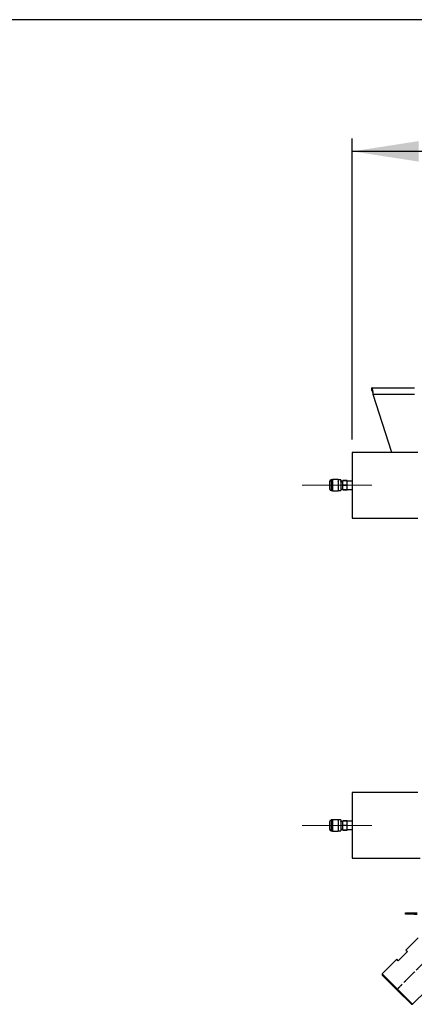
# Model space of a CAD drawing. Units: millimetres. Extents: x 5 to 414, y 3 to 291.
# Drawn here: x 262 to 293, y 215 to 291 of the extents above; entities that cross this region are included whole.
import ezdxf

# ---------------------------------------------------------------- set-up
doc = ezdxf.new("R2010")
doc.units = ezdxf.units.MM
doc.linetypes.add('CENTERX2', pattern=[20.32, 12.7, -2.54, 2.54, -2.54])
doc.layers.add('GEOMETRY', color=7, linetype='Continuous')
doc.layers.add('TITLE', color=7, linetype='Continuous')
doc.styles.add('SLDTEXTSTYLE0', font='TXT', dxfattribs={"width": 0.605})
doc.dimstyles.new('SLDDIMSTYLE2', dxfattribs={"dimtxt": 5.136637, "dimasz": 3.5, "dimexe": 0, "dimexo": 0.0625, "dimgap": 1.284159, "dimtad": 1, "dimdec": 0, "dimlfac": 15, "dimrnd": 1e-09, "dimzin": 12, "dimdsep": 46, "dimtxsty": 'SLDTEXTSTYLE0', "dimsah": 1, "dimcen": 0.09, "dimadec": 0, "dimazin": 3, "dimtol": 1, "dimtp": 10, "dimtm": 10, "dimtfac": 1, "dimtdec": 0, "dimtofl": 0, "dimtmove": 0, "dimatfit": 3, "dimfxl": 0, "dimfrac": 2, "dimtolj": 1, "dimarcsym": 0})

# ---------------------------------------------------------------- blocks, each defined once
blk = doc.blocks.new('_D_8')
at = {"layer": 'GEOMETRY'}
for p, q in [((287.704, 258.426), (287.704, 281.71)), ((350.031, 242.416), (350.031, 281.71)), ((350.031, 280.71), (287.704, 280.71))]:
    blk.add_line(p, q, dxfattribs=at)
for points in [[(287.704, 280.71), (292.841, 279.92), (292.841, 281.501)], [(350.031, 280.71), (344.894, 281.501), (344.894, 279.92)]]:
    blk.add_solid(points, dxfattribs=at)
at = {"layer": 'GEOMETRY', "char_height": 5.2917, "attachment_point": 1, "style": 'SLDTEXTSTYLE0'}
for s, insert in [('±10', (319.896, 287.532)), ('935', (306.153, 287.532))]:
    blk.add_mtext(s, dxfattribs=dict(at, insert=insert))

msp = doc.modelspace()

# ---------------------------------------------------------------- linework, layer by layer
at = {"color": 7, "linetype": 'Continuous', "lineweight": 25}
for p, q in [((289.238, 262.422), (292.518, 262.422)), ((289.238, 262.222), (289.238, 262.422)), ((292.518, 261.902), (289.34, 261.902)), ((290.765, 257.426), (289.34, 261.902)), ((292.771, 257.426), (287.704, 257.426)), ((287.704, 257.426), (287.704, 252.353)), ((285.957, 255.173), (285.957, 254.606)), ((286.191, 255.306), (286.091, 255.306)), ((286.624, 255.326), (286.191, 255.326)), ((286.191, 255.326), (286.191, 254.453)), ((286.624, 255.192), (286.621, 255.197)), ((286.624, 255.326), (286.624, 254.453)), ((286.824, 255.306), (286.624, 255.306)), ((286.628, 255.183), (286.624, 255.176)), ((286.824, 255.306), (286.824, 254.473)), ((286.991, 255.193), (286.844, 255.193)), ((286.844, 255.154), (286.844, 255.096)), ((286.991, 255.253), (287.324, 255.253)), ((286.991, 255.248), (286.991, 255.253)), ((287.324, 255.248), (286.991, 255.248)), ((286.991, 254.894), (286.991, 255.248)), ((287.324, 255.248), (287.324, 255.253)), ((287.324, 254.894), (287.324, 255.248)), ((287.704, 255.216), (287.324, 255.216)), ((286.091, 254.473), (286.191, 254.473)), ((286.191, 254.453), (286.624, 254.453)), ((286.613, 254.54), (286.622, 254.524)), ((286.624, 254.473), (286.824, 254.473)), ((286.824, 254.548), (286.838, 254.524)), ((286.838, 254.524), (286.844, 254.534)), ((286.838, 254.524), (286.839, 254.523)), ((286.844, 254.523), (286.839, 254.523)), ((286.844, 254.586), (286.991, 254.586)), ((286.844, 254.523), (286.844, 254.534)), ((286.991, 254.884), (286.991, 254.894)), ((286.991, 254.894), (287.324, 254.894)), ((287.324, 254.884), (286.991, 254.884)), ((286.991, 254.531), (286.991, 254.884)), ((286.991, 254.531), (287.324, 254.531)), ((286.991, 254.526), (286.991, 254.531)), ((287.324, 254.526), (286.991, 254.526)), ((287.324, 254.884), (287.324, 254.894)), ((287.324, 254.531), (287.324, 254.884)), ((287.324, 254.563), (287.704, 254.563)), ((287.324, 254.526), (287.324, 254.531)), ((287.704, 252.353), (292.771, 252.353)), ((292.771, 231.123), (287.704, 231.123)), ((287.704, 231.123), (287.704, 226.049)), ((285.957, 228.869), (285.957, 228.303)), ((286.191, 229.003), (286.091, 229.003)), ((286.624, 229.023), (286.191, 229.023)), ((286.191, 229.023), (286.191, 228.149)), ((286.623, 228.889), (286.621, 228.893)), ((286.624, 229.023), (286.624, 228.149)), ((286.824, 229.003), (286.624, 229.003)), ((286.824, 229.003), (286.824, 228.169)), ((286.991, 228.889), (286.844, 228.889)), ((286.991, 228.949), (287.324, 228.949)), ((286.991, 228.944), (286.991, 228.949)), ((287.324, 228.944), (286.991, 228.944)), ((286.991, 228.591), (286.991, 228.944)), ((286.991, 228.591), (287.324, 228.591)), ((286.991, 228.581), (286.991, 228.591)), ((287.324, 228.581), (286.991, 228.581)), ((286.991, 228.228), (286.991, 228.581)), ((287.324, 228.944), (287.324, 228.949)), ((287.324, 228.591), (287.324, 228.944)), ((287.704, 228.913), (287.324, 228.913)), ((287.324, 228.581), (287.324, 228.591)), ((287.324, 228.228), (287.324, 228.581)), ((286.091, 228.169), (286.191, 228.169)), ((286.191, 228.149), (286.624, 228.149)), ((286.613, 228.237), (286.622, 228.221)), ((286.624, 228.169), (286.824, 228.169)), ((286.824, 228.245), (286.838, 228.221)), ((286.838, 228.221), (286.844, 228.231)), ((286.838, 228.221), (286.839, 228.219)), ((286.844, 228.219), (286.839, 228.219)), ((286.844, 228.283), (286.991, 228.283)), ((286.844, 228.219), (286.844, 228.231)), ((286.991, 228.228), (287.324, 228.228)), ((286.991, 228.223), (286.991, 228.228)), ((287.324, 228.223), (286.991, 228.223)), ((287.324, 228.259), (287.704, 228.259)), ((287.324, 228.223), (287.324, 228.228)), ((287.704, 226.049), (292.971, 226.049)), ((291.837, 221.722), (291.837, 221.822)), ((291.837, 221.822), (292.504, 221.822)), ((292.504, 221.722), (291.837, 221.722)), ((292.504, 221.822), (292.504, 221.722)), ((292.504, 221.822), (292.737, 221.822)), ((292.504, 221.722), (292.737, 221.722)), ((292.804, 219.888), (291.861, 218.945)), ((291.979, 218.828), (291.272, 218.121)), ((291.861, 218.945), (291.979, 218.828)), ((291.154, 218.238), (290.023, 217.107)), ((291.272, 218.121), (291.154, 218.238)), ((290.023, 217.107), (290.023, 217.013)), ((291.201, 215.929), (290.023, 217.107)), ((291.154, 215.881), (290.023, 217.013)), ((292.285, 214.75), (291.154, 215.881)), ((292.38, 214.75), (291.201, 215.929)), ((292.38, 214.75), (293.511, 215.881)), ((292.285, 214.75), (292.38, 214.75))]:
    msp.add_line(p, q, dxfattribs=at)
at = {"color": 8, "linetype": 'Continuous', "lineweight": 25}
for p, q in [((286.091, 255.306), (286.091, 254.473)), ((286.091, 229.003), (286.091, 228.169))]:
    msp.add_line(p, q, dxfattribs=at)
at = {"color": 7, "linetype": 'Continuous', "lineweight": 25}
for centre, start, end in [((286.091, 255.173), 90, 180), ((286.091, 254.606), 180, 270), ((286.091, 228.869), 90, 180), ((286.091, 228.303), 180, 270)]:
    msp.add_arc(centre, 0.133, start, end, dxfattribs=at)
for points, knots in [([(289.34, 261.902), (289.332, 261.961), (289.318, 262.079), (289.296, 262.236), (289.274, 262.354), (289.254, 262.414), (289.242, 262.42), (289.238, 262.422)], [0, 0, 0, 0, 0.216358, 0.432723, 0.649088, 0.865454, 1, 1, 1, 1]), ([(289.34, 261.902), (289.333, 261.936), (289.319, 262.007), (289.297, 262.103), (289.275, 262.178), (289.255, 262.217), (289.243, 262.221), (289.238, 262.222)], [0, 0, 0, 0, 0.201879, 0.420927, 0.63998, 0.859032, 1, 1, 1, 1]), ([(286.839, 255.192), (286.833, 255.202), (286.824, 255.218), (286.815, 255.234), (286.812, 255.239)], [0, 0, 0, 0, 0.666123, 1, 1, 1, 1]), ([(286.839, 255.189), (286.84, 255.185), (286.842, 255.181), (286.843, 255.16), (286.844, 255.154)], [0, 0, 0, 0, 0.730679, 1, 1, 1, 1]), ([(286.844, 255.193), (286.844, 255.195), (286.844, 255.21), (286.844, 255.203), (286.844, 255.179), (286.844, 255.157), (286.844, 255.154)], [0, 0, 0, 0, 0.069934, 0.508489, 0.938783, 1, 1, 1, 1]), ([(286.824, 254.775), (286.824, 254.766), (286.826, 254.711), (286.829, 254.626), (286.834, 254.54), (286.837, 254.529), (286.838, 254.524)], [0, 0, 0, 0, 0.060262, 0.367815, 0.687989, 1, 1, 1, 1]), ([(286.839, 228.889), (286.833, 228.899), (286.824, 228.915), (286.815, 228.93), (286.812, 228.935)], [0, 0, 0, 0, 0.666123, 1, 1, 1, 1]), ([(286.824, 228.472), (286.824, 228.463), (286.826, 228.408), (286.829, 228.322), (286.834, 228.237), (286.837, 228.226), (286.838, 228.221)], [0, 0, 0, 0, 0.060262, 0.367815, 0.687989, 1, 1, 1, 1]), ([(286.839, 228.885), (286.84, 228.882), (286.842, 228.877), (286.843, 228.857), (286.844, 228.851)], [0, 0, 0, 0, 0.730679, 1, 1, 1, 1]), ([(286.844, 228.889), (286.844, 228.891), (286.844, 228.906), (286.844, 228.9), (286.844, 228.875), (286.844, 228.854), (286.844, 228.851)], [0, 0, 0, 0, 0.069934, 0.508489, 0.938783, 1, 1, 1, 1])]:
    msp.add_open_spline(points, degree=3, knots=knots, dxfattribs=at)
at = {"layer": 'GEOMETRY', "linetype": 'CENTERX2', "lineweight": 18, "ltscale": 0.066667}
for p, q in [((283.853, 254.889), (288.565, 254.889)), ((283.892, 254.889), (288.487, 254.889)), ((286.091, 254.889), (284.057, 254.889)), ((286.317, 254.889), (284.084, 254.889)), ((288.444, 254.889), (284.184, 254.889)), ((288.874, 254.889), (284.776, 254.889)), ((286.991, 254.889), (284.844, 254.889)), ((286.091, 254.889), (286.824, 254.889)), ((286.091, 254.889), (286.191, 254.889)), ((289.224, 254.889), (286.091, 254.889)), ((286.191, 254.889), (286.624, 254.889)), ((287.684, 254.889), (286.317, 254.889)), ((286.624, 254.889), (286.824, 254.889)), ((287.324, 254.889), (286.991, 254.889)), ((287.324, 254.889), (286.991, 254.889)), ((287.324, 254.889), (286.991, 254.889)), ((287.324, 254.889), (286.991, 254.889)), ((287.324, 254.889), (286.991, 254.889)), ((287.324, 254.889), (286.991, 254.889)), ((287.704, 254.889), (287.324, 254.889)), ((288.084, 254.889), (287.684, 254.889)), ((288.084, 254.889), (287.704, 254.889)), ((283.853, 228.586), (288.565, 228.586)), ((283.892, 228.586), (288.487, 228.586)), ((286.091, 228.586), (284.057, 228.586)), ((286.317, 228.586), (284.084, 228.586)), ((288.444, 228.586), (284.184, 228.586)), ((288.874, 228.586), (284.776, 228.586)), ((286.991, 228.586), (284.844, 228.586)), ((289.224, 228.586), (286.091, 228.586)), ((286.091, 228.586), (286.824, 228.586)), ((286.091, 228.586), (286.191, 228.586)), ((286.191, 228.586), (286.624, 228.586)), ((287.684, 228.586), (286.317, 228.586)), ((286.624, 228.586), (286.824, 228.586)), ((287.324, 228.586), (286.991, 228.586)), ((287.324, 228.586), (286.991, 228.586)), ((287.324, 228.586), (286.991, 228.586)), ((287.324, 228.586), (286.991, 228.586)), ((287.324, 228.586), (286.991, 228.586)), ((287.324, 228.586), (286.991, 228.586)), ((287.704, 228.586), (287.324, 228.586)), ((288.084, 228.586), (287.684, 228.586)), ((288.084, 228.586), (287.704, 228.586)), ((294.218, 218.945), (291.154, 215.881)), ((294.454, 219.181), (291.201, 215.929)), ((291.201, 215.929), (291.154, 215.881))]:
    msp.add_line(p, q, dxfattribs=at)
at = {"layer": 'TITLE', "color": 7, "linetype": 'Continuous'}
msp.add_line((413.586, 290.893), (5.273, 290.893), dxfattribs=at)

# ---------------------------------------------------------------- dimensions: what is measured, and where the dimension line sits
at = {"layer": 'GEOMETRY'}
dim = msp.add_linear_dim(base=(287.704, 280.71), p1=(350.031, 241.416), p2=(287.704, 257.426), dimstyle='SLDDIMSTYLE2', dxfattribs=at)
dim.commit()
dim.dimension.update_dxf_attribs({"geometry": '_D_8', "text_midpoint": (318.867, 280.71), "dimtype": 160})

doc.saveas('drawing.dxf')
